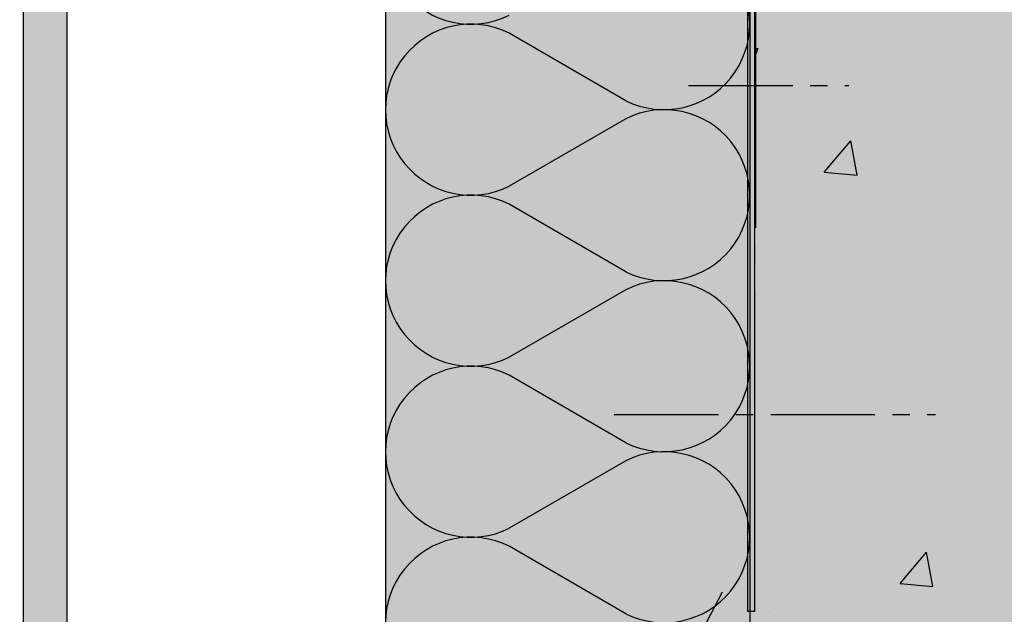
# Model space of a CAD drawing. Units: millimetres. Extents: x -4497 to 48282, y -1235 to 6850.
# Drawn here: x 3648 to 3828, y 4415 to 4524 of the extents above; entities that cross this region are included whole.
import ezdxf
from ezdxf import colors
from ezdxf.entities.mleader import LeaderData, LeaderLine
from ezdxf.math import Vec2, Vec3

# ---------------------------------------------------------------- set-up
doc = ezdxf.new("R2010")
doc.units = ezdxf.units.MM
doc.linetypes.add('AXES2', pattern=[28.575000000000003, 19.05, -3.175, 3.175, -3.175])
doc.layers.add('A_Tectiva_contour', color=7, linetype='Continuous', true_color=0xf1ece1)
for name, color, linetype in [('Axe', 3, 'Continuous'), ('DAEMMUNG', 4, 'Continuous'), ('DOORSNEDE', 4, 'Continuous'), ('hachure béton', 7, 'Continuous'), ('hachure isolant', 7, 'Continuous')]:
    doc.layers.add(name, color=color, linetype=linetype)
doc.styles.get("Standard").update_dxf_attribs({"font": 'arial.ttf'})

# ---------------------------------------------------------------- blocks, each defined once
blk = doc.blocks.new('hachure isolant 3')
at = {"layer": 'hachure isolant'}
for p, q in [((43.9148454616552, -88.56057995409628), (22.63001295224785, -76.22444458678001)), ((43.9148454616552, -91.86178150980868), (22.63001295224785, -104.197916877125)), ((43.9148454616552, -119.8352538001518), (22.63001295224785, -107.4991184328355)), ((43.9148454616552, -123.1364553558642), (22.63001295224785, -135.4725907231805)), ((43.9148454616552, -151.1099276462073), (22.63001295224785, -138.7737922788911)), ((43.9148454616552, -154.4111292019197), (22.63001295224785, -166.747264569236)), ((43.9148454616552, -182.3846014922628), (22.63001295224785, -170.0484661249466))]:
    blk.add_line(p, q, dxfattribs=at)
for centre, start, end in [((15.63733692302776, -58.93650688589696), 63.43721679728672, 296.5627832027133), ((50.90752149087621, -74.57384380892472), 243.4372167972867, 116.5627832027133), ((15.63733692302776, -90.21118073195248), 63.43721679728672, 296.5627832027133), ((50.90752149087621, -105.8485176549802), 243.4372167972867, 116.5627832027133), ((15.63733692302776, -121.485854578008), 63.43721679728672, 296.5627832027133), ((50.90752149087621, -137.1231915010358), 243.4372167972867, 116.5627832027133), ((15.63733692302776, -152.7605284240635), 63.43721679728672, 296.5627832027133), ((50.90752149087621, -168.3978653470913), 243.4372167972867, 116.5627832027133), ((15.63733692302776, -184.035202270119), 63.43721679728672, 296.5627832027133)]:
    blk.add_arc(centre, 15.63733692302776, start, end, dxfattribs=at)

msp = doc.modelspace()

# ---------------------------------------------------------------- hatches: boundary and pattern name
at = {"true_color": 0xf1ece1}
h = msp.add_hatch(color=254, dxfattribs=at)
h.dxf.hatch_style = 1
h.paths.add_polyline_path([(4018.342633013002, 4664.706054801039), (4018.342633013006, 4672.206054801039), (3799.914173053756, 4672.206054801039), (3796.797536908161, 4664.706054801039)])
h.paths.add_polyline_path([(3796.797536908161, 4664.706054801039), (3799.914173053756, 4672.206054801039), (3691.515193969881, 4672.206054801038), (3691.515193969881, 4664.706054801039)])
h.paths.add_polyline_path([(3648.632179740816, 4672.206054801039), (3648.632179740816, 4664.706054801039), (3683.515193969881, 4664.706054801039), (3683.515193969881, 4672.206054801038)])
h.paths.add_polyline_path([(3648.632179740816, 4662.712015421554), (3648.662640784538, 4637.751147063818), (3656.444464598941, 4637.712015421554), (3656.632179740816, 4662.712015421554)])
h.paths.add_polyline_path([(3648.632179740818, 4623.012015421556), (3648.632179740816, 4331.743684230863), (3656.632179740816, 4331.743684230863), (3656.632179740816, 4626.712015421554), (3656.632179740816, 4628.523476206793), (3656.632179740816, 4629.712015421554), (3654.957986561411, 4629.712015421554), (3648.632179740816, 4629.712015421554)])
at = {"true_color": 0xf9f380}
h = msp.add_hatch(color=51, dxfattribs=at)
h.dxf.hatch_style = 1
edge = h.paths.add_edge_path()
edge.add_line((3780.949463575489, 4533.942871094619), (3777.949462675489, 4533.942871094619))
edge.add_line((3777.949462675489, 4533.942871094619), (3777.949462675489, 4556.329879701229))
edge.add_line((3777.949462675489, 4556.329879701228), (3772.849461145488, 4556.329879701228))
edge.add_line((3772.849461145488, 4556.329879701228), (3772.849461145488, 4570.709884015228))
edge.add_line((3772.849461145488, 4570.709884015228), (3777.949462675489, 4570.709884015228))
edge.add_line((3777.949462675489, 4570.709884015228), (3777.949462675489, 4571.063177554874))
edge.add_line((3777.949462675489, 4571.063177554874), (3777.949462675489, 4594.942889394619))
edge.add_arc((3774.949461775489, 4594.942889394617), 3.000000900000941, 1.737006408934141e-11, 89.99999999998263)
edge.add_line((3774.949461775489, 4597.942890294618), (3763.309245727106, 4597.846953086128))
edge.add_line((3763.309245727106, 4597.846953086128), (3763.309245727107, 4593.667825511635))
edge.add_arc((3761.71424524858, 4594.588699467522), 1.841747911395723, 270.0000000008347, 329.9999999932005, ccw=False)
edge.add_line((3761.714245248607, 4592.746951556126), (3760.119244770137, 4592.746951556126))
edge.add_line((3760.119244770137, 4592.746951556126), (3760.119244770137, 4587.846950086127))
edge.add_line((3760.119244770137, 4587.846950086127), (3759.119244470137, 4586.846949786128))
edge.add_line((3759.119244470137, 4586.846949786128), (3753.119242670138, 4586.846949786128))
edge.add_line((3753.119242670138, 4586.846949786128), (3752.119242370137, 4587.846950086127))
edge.add_line((3752.119242370137, 4587.846950086127), (3752.19065522166, 4592.746418300886))
edge.add_line((3752.19065522166, 4592.746418300885), (3750.524239030583, 4592.746951556127))
edge.add_line((3750.524239030583, 4592.746951556128), (3748.929241413108, 4593.667825511635))
edge.add_line((3748.929241413108, 4593.667825511635), (3714.756765057063, 4593.942889094616))
edge.add_line((3714.756765057063, 4593.942889094616), (3714.756765057063, 4331.743684230863))
edge.add_line((3714.756765057063, 4331.743684230863), (3784.949463575488, 4331.743684230863))
edge.add_line((3784.949463575488, 4331.743684230863), (3784.949463575488, 4415.942889394617))
edge.add_line((3784.949463575488, 4415.942889394617), (3783.57446357549, 4415.942889394617))
edge.add_line((3783.57446357549, 4415.942889394617), (3783.449463575489, 4415.942889394617))
edge.add_line((3783.449463575489, 4415.942889394617), (3780.949463575489, 4415.942889394617))
edge.add_line((3780.949463575489, 4415.942889394617), (3780.949463575489, 4533.942871094619))
h = msp.add_hatch(color=7)
h.dxf.hatch_style = 1
h.paths.add_polyline_path([(3782.449463575489, 4563.519881858228), (3780.949463575489, 4563.519881858228), (3780.949463575489, 4512.169442559054), (3782.449463575489, 4512.169442559054)])
h.paths.add_polyline_path([(3780.949463575489, 4415.942889394617), (3782.199463575489, 4415.942889394617), (3782.449463575489, 4512.169442559054), (3780.949463575489, 4512.169442559054)])
at = {"true_color": 0x7a7b7a}
h = msp.add_hatch(color=8, dxfattribs=at)
h.dxf.hatch_style = 1
h.paths.add_polyline_path([(3782.449463575489, 4535.942889394617), (3782.44946357549, 4486.111328245855), (3781.301623470968, 4331.743684230863), (4018.342633013002, 4331.743684230863), (4018.342633013004, 4535.942889394617)])
at = {"layer": 'hachure béton'}
h = msp.add_hatch(dxfattribs=at)
h.set_pattern_fill('CONCRETE_C', color=256, scale=10, pattern_type=2)
h.set_pattern_definition([(49.99999999999999, (0, 1350), (71.72601826007535, -6.275213498259511), [7.5, -82.5]), (355, (0, 1350), (-13.8751333613, 75.21921337000119), [6, -66]), (100.4514, (5.977168000000001, 1349.477066), (57.85093817140216, 68.94395420609536), [6.374019000000001, -70.1142112]), (46.18420000000001, (0, 1370), (106.7241048625644, -16.55190143290181), [11.25, -123.75]), (96.6356, (8.8936745, 1368.6206693), (93.46627055487033, 97.41178709004417), [9.561028799999999, -105.1713]), (351.1842, (0, 1370), (93.46619451336272, 97.41186009253246), [9, -99]), (21, (10, 1365), (59.69070521184616, -40.26188906653388), [7.5, -82.5]), (326.0000000000001, (10, 1365), (24.33153319215817, 72.5150045046853), [6, -66]), (71.4514, (14.9742233, 1361.6448394), (84.02226285814899, 32.25304967099524), [6.374019000000001, -70.1142112]), (37.50000000000001, (0, 1350), (1.215985531729067, 33.28938538313115), [0, -65.19999999999999, 0, -67, 0, -66.25]), (7.499999999999999, (0, 1350), (26.30695374421486, 39.44117118823603), [0, -38.2, 0, -63.7, 0, -25.25]), (327.5, (-22.3, 1350), (53.3822436172409, -2.255487173437976), [0, -25, 0, -78, 0, -103.5]), (317.5, (-32.3, 1350), (58.31861693423862, 10.01049823323177), [0, -32.5, 0, -51.8, 0, -73.5])])
h.paths.add_polyline_path([(4018.342633013004, 4535.942889394617), (3782.449463575489, 4535.942889394617), (3782.44946357549, 4486.111328245855), (3782.199463575489, 4415.942889394617), (3781.301623470968, 4415.942889394617), (3781.301623470968, 4331.743684230863), (4018.342633013002, 4331.743684230863)])

# ---------------------------------------------------------------- linework, layer by layer
at = {"color": 0}
for p, q in [((3780.94946357549, 4486.110417464968), (3780.949463575487, 4667.706054801039)), ((3782.44946357549, 4486.111328245855), (3782.449463575488, 4667.706054801038))]:
    msp.add_line(p, q, dxfattribs=at)
msp.add_lwpolyline([(3780.949463575489, 4595.942889394617), (3782.199463575489, 4595.942889394617), (3782.199463575489, 4415.942889394617), (3780.949463575489, 4415.942889394617)], close=True)
at = {"layer": 'A_Tectiva_contour', "color": 0}
for p, q in [((3648.632179740816, 4331.743684230863), (3648.632179740816, 4629.712015421554)), ((3656.632179740816, 4331.743684230863), (3656.632179740816, 4629.712015421554))]:
    msp.add_line(p, q, dxfattribs=at)
at = {"layer": 'Axe', "color": 0, "linetype": 'AXES2'}
for p, q in [((3770.106625117965, 4512.169442559054), (3799.445196023264, 4512.169442559054)), ((3756.567162855114, 4451.965037813214), (3815.24430466571, 4451.965037813214))]:
    msp.add_line(p, q, dxfattribs=at)
at = {"layer": 'DAEMMUNG', "color": 0}
msp.add_line((3714.756765057064, 4595.942889394617), (3714.756765057064, 4331.743684230863), dxfattribs=at)
at = {"layer": 'DOORSNEDE', "color": 0}
msp.add_line((3781.301623470968, 4551.865458523241), (3781.301623470968, 4331.743685661407), dxfattribs=at)

# ---------------------------------------------------------------- block references
at = {"layer": 'hachure béton'}
msp.add_blockref('hachure isolant 3', (3714.756765057063, 4597.942890294618), dxfattribs=at)

# ---------------------------------------------------------------- leaders
ml = msp.add_multileader_mtext('Standard')
ml.set_content('Bande de protection EPDM', color=256)
ml.set_leader_properties()
ml.build(insert=Vec2(0, 0))
ml.multileader.update_dxf_attribs({"arrow_head_size": 10})
ctx = ml.context
ctx.base_point, ctx.char_height, ctx.arrow_head_size, ctx.plane_origin = Vec3(3442.337434329442, 4528.224827070153), 10, 10, Vec3(3659.44446459894, 4603.584460943628)
ctx.text_align_type = 2
notes = []
notes.append((ctx, [(0, (1, 1, 0), (3621.547529827396, 4528.224827070153), (-1, 0), 8, [(0, [(3659.44446459894, 4603.584460943628)], 0, [])])]))
ctx.mtext.insert, ctx.mtext.alignment, ctx.mtext.flow_direction = Vec3(3611.547529827396, 4534.612958038775), 3, 5
ml = msp.add_multileader_mtext('Standard')
ml.set_content("Plaque d'angle ETANCO", color=256)
ml.set_leader_properties()
ml.build(insert=Vec2(0, 0))
ml.multileader.update_dxf_attribs({"arrow_head_size": 10})
ctx = ml.context
ctx.base_point, ctx.char_height, ctx.arrow_head_size, ctx.plane_origin = Vec3(3556.224471630761, 4313.865961803225), 10, 10, Vec3(3656.44446459894, 4428.338389472363)
ctx.text_align_type = 2
notes.append((ctx, [(0, (1, 1, 0), (3720.611920471143, 4313.865961803225), (-1, 0), 8, [(0, [(3780.949463575489, 4428.338389472363)], 0, [])])]))
ctx.mtext.insert, ctx.mtext.alignment, ctx.mtext.flow_direction = Vec3(3710.611920471143, 4320.33594816066), 3, 5
for ctx, leaders in notes:
    for number, flags, end, landing, length, lines in leaders:
        leader = LeaderData()
        leader.index, (leader.has_last_leader_line, leader.has_dogleg_vector, leader.attachment_direction) = number, flags
        leader.last_leader_point, leader.dogleg_vector, leader.dogleg_length = Vec3(end), Vec3(landing), length
        for number, points, colour, breaks in lines:
            line = LeaderLine()
            line.index, line.vertices, line.color, line.breaks = number, Vec3.list(points), colors.encode_raw_color(colour), breaks
            leader.lines.append(line)
        ctx.leaders.append(leader)

doc.saveas('drawing.dxf')
